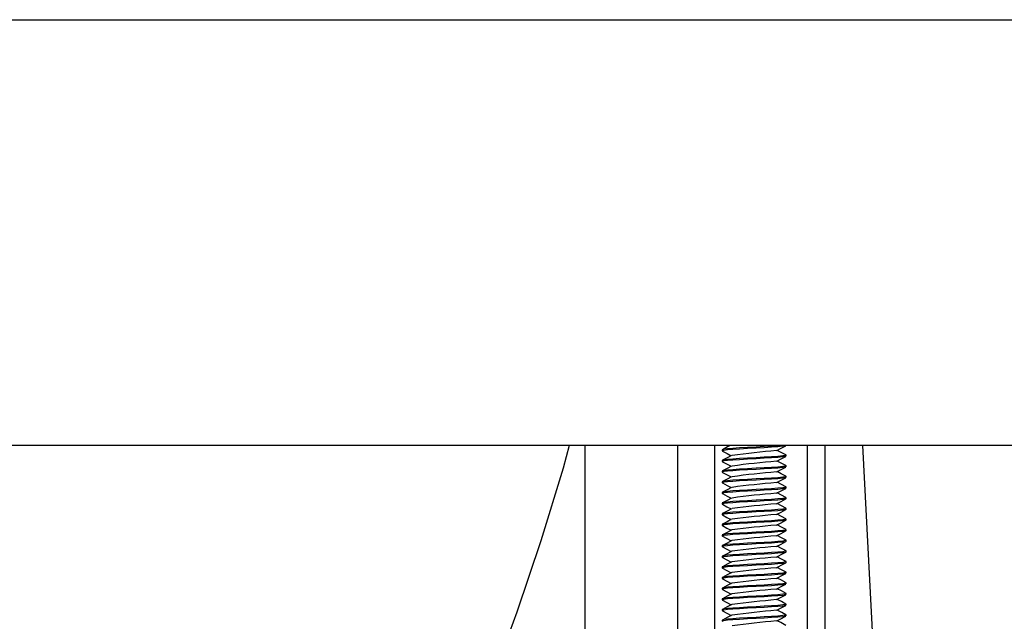
# Model space of a CAD drawing. Extents: x -40 to 594, y 0 to 417.
# Drawn here: x 124 to 142, y 229 to 240 of the extents above; entities that cross this region are included whole.
import ezdxf

# ---------------------------------------------------------------- set-up
doc = ezdxf.new("R2010")
doc.units = 0
doc.layers.get('0').update_dxf_attribs({"linetype": 'CONTINUOUS'})

msp = doc.modelspace()

# ---------------------------------------------------------------- linework, layer by layer
at = {"color": 7, "linetype": 'CONTINUOUS'}
for p, q in [((39.7971, 240.069), (246.8154, 240.069)), ((245.2493, 232.069), (39.7971, 232.069)), ((134.4169, 232.069), (134.4169, 214.449)), ((136.1669, 214.449), (136.1669, 232.069)), ((136.8494, 232.069), (136.8494, 215.449)), ((136.9971, 231.9887), (136.9971, 231.9687)), ((138.1971, 232.0687), (138.1971, 232.069)), ((138.5994, 215.449), (138.5994, 232.069)), ((138.9217, 232.069), (138.9217, 213.249)), ((140.5954, 213.755), (139.6356, 232.069)), ((138.1906, 231.892), (138.1964, 231.8902)), ((138.1971, 231.8687), (138.1971, 231.8887)), ((136.9971, 231.7887), (136.9971, 231.7687)), ((138.1907, 231.692), (138.1964, 231.6902)), ((138.1971, 231.6687), (138.1971, 231.6887)), ((136.9971, 231.5887), (136.9971, 231.5687)), ((138.1909, 231.4919), (138.1964, 231.4902)), ((138.1971, 231.4687), (138.1971, 231.4887)), ((136.9971, 231.3887), (136.9971, 231.3687)), ((138.1911, 231.2918), (138.1964, 231.2902)), ((138.1971, 231.2687), (138.1971, 231.2887)), ((136.9971, 231.1887), (136.9971, 231.1687)), ((138.1912, 231.0918), (138.1964, 231.0902)), ((138.1971, 231.0687), (138.1971, 231.0887)), ((136.9971, 230.9887), (136.9971, 230.9687)), ((138.1914, 230.8917), (138.1964, 230.8902)), ((138.1971, 230.8687), (138.1971, 230.8887)), ((136.9971, 230.7887), (136.9971, 230.7687)), ((138.1916, 230.6917), (138.1964, 230.6902)), ((138.1971, 230.6687), (138.1971, 230.6887)), ((136.9971, 230.5887), (136.9971, 230.5687)), ((136.9971, 230.3887), (136.9971, 230.3687)), ((138.1917, 230.4917), (138.1964, 230.4902)), ((138.1971, 230.4687), (138.1971, 230.4887)), ((136.9971, 230.1887), (136.9971, 230.1687)), ((138.1918, 230.2916), (138.1964, 230.2902)), ((138.1971, 230.2687), (138.1971, 230.2887)), ((136.9971, 229.9887), (136.9971, 229.9687)), ((138.1918, 230.0916), (138.1964, 230.0902)), ((138.1971, 230.0687), (138.1971, 230.0887)), ((136.9971, 229.7887), (136.9971, 229.7687)), ((138.1919, 229.8916), (138.1964, 229.8902)), ((138.1971, 229.8687), (138.1971, 229.8887)), ((136.9971, 229.5887), (136.9971, 229.5687)), ((138.1919, 229.6916), (138.1964, 229.6902)), ((138.1971, 229.6687), (138.1971, 229.6887)), ((138.1918, 229.4916), (138.1964, 229.4902)), ((138.1971, 229.4687), (138.1971, 229.4887)), ((136.9971, 229.3887), (136.9971, 229.3687)), ((138.1917, 229.2917), (138.1964, 229.2902)), ((138.1971, 229.2687), (138.1971, 229.2887)), ((136.9971, 229.1887), (136.9971, 229.1687)), ((138.1916, 229.0917), (138.1964, 229.0902)), ((138.1971, 229.0687), (138.1971, 229.0887)), ((136.9971, 228.9887), (136.9971, 228.9687)), ((138.1914, 228.8917), (138.1964, 228.8902)), ((138.1971, 228.8687), (138.1971, 228.8887)), ((136.9971, 228.7887), (136.9971, 228.7687))]:
    msp.add_line(p, q, dxfattribs=at)
at = {"color": 7, "linetype": 'CONTINUOUS', "flags": 128}
for points in [[(134.1268, 232.069), (134.0089, 231.6412), (133.5935, 230.2799), (133.1437, 228.9407), (132.6591, 227.6244), (132.0428, 226.1034), (131.3772, 224.6161), (130.662, 223.1635), (129.8957, 221.7443), (129.0611, 220.3323), (128.1711, 218.9548), (127.2253, 217.6128), (126.2235, 216.307), (125.1686, 215.0422), (124.085, 213.8435), (122.9548, 212.6875), (121.779, 211.5736)], [(138.0776, 232.069), (138.0435, 232.0657), (137.9223, 232.0569), (137.7833, 232.049), (137.632, 232.0411), (137.4731, 232.0324), (137.323, 232.0236), (137.1962, 232.0157), (137.0958, 232.0078), (137.0267, 231.999), (136.9978, 231.9902), (137.0001, 231.9887)], [(138.1891, 232.0655), (138.1841, 232.0624), (138.1333, 232.0545), (138.0435, 232.0457), (137.9223, 232.0369), (137.7833, 232.029), (137.632, 232.0211), (137.4731, 232.0124), (137.323, 232.0036), (137.1962, 231.9957), (137.0958, 231.9878), (137.0267, 231.979), (136.9978, 231.9702), (137.0001, 231.9687)], [(137.1472, 232.069), (137.0976, 232.043), (136.9998, 231.9917)], [(138.0197, 231.9742), (138.1067, 232.0198), (138.1939, 232.0655)], [(138.194, 231.8887), (138.1841, 231.8824), (138.1333, 231.8745), (138.0435, 231.8657), (137.9223, 231.8569), (137.7833, 231.849), (137.632, 231.8411), (137.4731, 231.8324), (137.323, 231.8236), (137.1962, 231.8157), (137.0958, 231.8078), (137.0267, 231.799), (136.9978, 231.7902), (137.0001, 231.7887)], [(138.189, 231.8655), (138.1841, 231.8623), (138.1333, 231.8545), (138.0435, 231.8457), (137.9223, 231.8369), (137.7833, 231.829), (137.632, 231.8211), (137.4731, 231.8124), (137.323, 231.8036), (137.1962, 231.7957), (137.0958, 231.7878), (137.0267, 231.779), (136.9978, 231.7702), (137.0001, 231.7687)], [(137.1738, 231.883), (137.087, 231.8374), (136.9999, 231.7918)], [(137.0002, 231.9655), (137.0873, 231.9199), (137.1657, 231.8788)], [(138.0196, 231.7742), (138.1066, 231.8198), (138.1938, 231.8654)], [(138.194, 231.8919), (138.1067, 231.9377), (138.0284, 231.9788)], [(138.194, 231.6887), (138.1841, 231.6823), (138.1333, 231.6745), (138.0435, 231.6657), (137.9223, 231.6569), (137.7833, 231.649), (137.632, 231.6411), (137.4731, 231.6324), (137.323, 231.6236), (137.1962, 231.6157), (137.0958, 231.6078), (137.0267, 231.599), (136.9978, 231.5902), (137.0001, 231.5887)], [(138.1889, 231.6654), (138.1841, 231.6624), (138.1333, 231.6545), (138.0435, 231.6457), (137.9223, 231.6369), (137.7833, 231.629), (137.632, 231.6211), (137.4731, 231.6123), (137.323, 231.6036), (137.1962, 231.5957), (137.0958, 231.5878), (137.0267, 231.579), (136.9978, 231.5702), (137.0001, 231.5687)], [(137.1739, 231.6831), (137.0871, 231.6375), (137, 231.5919)], [(137.0001, 231.7656), (137.0872, 231.72), (137.1657, 231.6788)], [(138.0195, 231.5741), (138.1065, 231.6197), (138.1937, 231.6654)], [(138.1941, 231.6919), (138.1068, 231.7376), (138.0284, 231.7788)], [(138.194, 231.4887), (138.1841, 231.4824), (138.1333, 231.4745), (138.0435, 231.4657), (137.9223, 231.4569), (137.7833, 231.449), (137.632, 231.4411), (137.4731, 231.4323), (137.323, 231.4236), (137.1962, 231.4157), (137.0958, 231.4078), (137.0267, 231.399), (136.9978, 231.3902), (137.0001, 231.3887)], [(138.1889, 231.4654), (138.1841, 231.4624), (138.1333, 231.4545), (138.0435, 231.4457), (137.9223, 231.4369), (137.7833, 231.429), (137.632, 231.4211), (137.4731, 231.4124), (137.323, 231.4036), (137.1962, 231.3957), (137.0958, 231.3878), (137.0267, 231.379), (136.9978, 231.3702), (137.0001, 231.3687)], [(137, 231.5656), (137.0871, 231.52), (137.1657, 231.4788)], [(137.1741, 231.4832), (137.0872, 231.4375), (137.0001, 231.3919)], [(138.0194, 231.3741), (138.1064, 231.4197), (138.1936, 231.4653)], [(138.1942, 231.4918), (138.1069, 231.5376), (138.0284, 231.5788)], [(138.194, 231.2887), (138.1841, 231.2824), (138.1333, 231.2745), (138.0435, 231.2657), (137.9223, 231.2569), (137.7833, 231.249), (137.632, 231.2411), (137.4731, 231.2324), (137.323, 231.2236), (137.1962, 231.2157), (137.0958, 231.2078), (137.0267, 231.199), (136.9978, 231.1902), (137.0001, 231.1887)], [(138.1888, 231.2654), (138.1841, 231.2624), (138.1333, 231.2545), (138.0435, 231.2457), (137.9223, 231.2369), (137.7833, 231.229), (137.632, 231.2211), (137.4731, 231.2124), (137.323, 231.2036), (137.1962, 231.1957), (137.0958, 231.1878), (137.0267, 231.179), (136.9978, 231.1702), (137.0001, 231.1687)], [(137, 231.3656), (137.087, 231.32), (137.1657, 231.2788)], [(137.1742, 231.2832), (137.0873, 231.2376), (137.0002, 231.192)], [(138.0193, 231.174), (138.1063, 231.2196), (138.1935, 231.2653)], [(138.1943, 231.2918), (138.107, 231.3375), (138.0284, 231.3788)], [(138.194, 231.0887), (138.1841, 231.0824), (138.1333, 231.0745), (138.0435, 231.0657), (137.9223, 231.0569), (137.7833, 231.049), (137.632, 231.0411), (137.4731, 231.0324), (137.323, 231.0236), (137.1962, 231.0157), (137.0958, 231.0078), (137.0267, 230.999), (136.9978, 230.9902), (137.0001, 230.9887)], [(138.1887, 231.0653), (138.1841, 231.0624), (138.1333, 231.0545), (138.0435, 231.0457), (137.9223, 231.0369), (137.7833, 231.029), (137.632, 231.0211), (137.4731, 231.0124), (137.323, 231.0036), (137.1962, 230.9957), (137.0958, 230.9878), (137.0267, 230.979), (136.9978, 230.9702), (137.0001, 230.9687)], [(136.9999, 231.1657), (137.087, 231.1201), (137.1657, 231.0788)], [(137.1743, 231.0833), (137.0874, 231.0377), (137.0003, 230.992)], [(138.0193, 230.974), (138.1062, 231.0196), (138.1934, 231.0652)], [(138.1943, 231.0917), (138.1071, 231.1375), (138.0284, 231.1788)], [(138.194, 230.8887), (138.1841, 230.8824), (138.1333, 230.8745), (138.0435, 230.8657), (137.9223, 230.8569), (137.7833, 230.849), (137.632, 230.8411), (137.4731, 230.8324), (137.323, 230.8236), (137.1962, 230.8157), (137.0958, 230.8078), (137.0267, 230.799), (136.9978, 230.7902), (137.0001, 230.7887)], [(136.9998, 230.9657), (137.0869, 230.9201), (137.1657, 230.8788)], [(137.1744, 230.8833), (137.0875, 230.8377), (137.0004, 230.7921)], [(138.1944, 230.8917), (138.1072, 230.9374), (138.0284, 230.9788)], [(138.1887, 230.8653), (138.1841, 230.8624), (138.1333, 230.8545), (138.0435, 230.8457), (137.9223, 230.8369), (137.7833, 230.829), (137.632, 230.8211), (137.4731, 230.8124), (137.323, 230.8036), (137.1962, 230.7957), (137.0958, 230.7878), (137.0267, 230.779), (136.9978, 230.7702), (137.0001, 230.7687)], [(138.194, 230.6887), (138.1841, 230.6824), (138.1333, 230.6745), (138.0435, 230.6657), (137.9223, 230.6569), (137.7833, 230.649), (137.632, 230.6411), (137.4731, 230.6324), (137.323, 230.6236), (137.1962, 230.6157), (137.0958, 230.6078), (137.0267, 230.599), (136.9978, 230.5902), (137.0001, 230.5887)], [(136.9998, 230.7657), (137.0869, 230.7201), (137.1657, 230.6788)], [(138.0192, 230.774), (138.1061, 230.8196), (138.1933, 230.8652)], [(138.1945, 230.6917), (138.1072, 230.7374), (138.0284, 230.7788)], [(138.1886, 230.6652), (138.1841, 230.6624), (138.1333, 230.6545), (138.0435, 230.6457), (137.9223, 230.6369), (137.7833, 230.629), (137.632, 230.6211), (137.4731, 230.6124), (137.323, 230.6036), (137.1962, 230.5957), (137.0958, 230.5878), (137.0267, 230.579), (136.9978, 230.5702), (137.0001, 230.5687)], [(136.9997, 230.5657), (137.0868, 230.5202), (137.1657, 230.4788)], [(137.1745, 230.6834), (137.0876, 230.6377), (137.0005, 230.5921)], [(138.0191, 230.5739), (138.1061, 230.6196), (138.1933, 230.6652)], [(138.1946, 230.4916), (138.1073, 230.5373), (138.0284, 230.5788)], [(138.194, 230.4887), (138.1841, 230.4824), (138.1333, 230.4745), (138.0435, 230.4657), (137.9223, 230.4569), (137.7833, 230.449), (137.632, 230.4411), (137.4731, 230.4324), (137.323, 230.4236), (137.1962, 230.4157), (137.0958, 230.4078), (137.0267, 230.399), (136.9978, 230.3902), (137.0001, 230.3887)], [(138.1886, 230.4652), (138.1841, 230.4624), (138.1333, 230.4545), (138.0435, 230.4457), (137.9223, 230.4369), (137.7833, 230.429), (137.632, 230.4211), (137.4731, 230.4124), (137.323, 230.4036), (137.1962, 230.3957), (137.0958, 230.3878), (137.0267, 230.379), (136.9978, 230.3702), (137.0001, 230.3687)], [(136.9997, 230.3658), (137.0867, 230.3202), (137.1657, 230.2788)], [(137.1746, 230.4834), (137.0877, 230.4378), (137.0005, 230.3921)], [(138.0191, 230.3739), (138.106, 230.4195), (138.1932, 230.4651)], [(138.1946, 230.2916), (138.1074, 230.3373), (138.0284, 230.3788)], [(138.194, 230.2887), (138.1841, 230.2824), (138.1333, 230.2745), (138.0435, 230.2657), (137.9223, 230.2569), (137.7833, 230.249), (137.632, 230.2411), (137.4731, 230.2324), (137.323, 230.2236), (137.1962, 230.2157), (137.0958, 230.2078), (137.0267, 230.199), (136.9978, 230.1902), (137.0001, 230.1887)], [(138.1886, 230.2652), (138.1841, 230.2624), (138.1333, 230.2545), (138.0435, 230.2457), (137.9223, 230.2369), (137.7833, 230.229), (137.632, 230.2211), (137.4731, 230.2124), (137.323, 230.2036), (137.1962, 230.1957), (137.0958, 230.1878), (137.0267, 230.179), (136.9978, 230.1702), (137.0001, 230.1687)], [(136.9996, 230.1658), (137.0867, 230.1202), (137.1657, 230.0788)], [(137.1746, 230.2835), (137.0877, 230.2378), (137.0005, 230.1921)], [(138.0191, 230.1739), (138.106, 230.2195), (138.1932, 230.2651)], [(138.1946, 230.0916), (138.1075, 230.1373), (138.0284, 230.1788)], [(138.194, 230.0887), (138.1841, 230.0824), (138.1333, 230.0745), (138.0435, 230.0657), (137.9223, 230.0569), (137.7833, 230.049), (137.632, 230.0411), (137.4731, 230.0324), (137.323, 230.0236), (137.1962, 230.0157), (137.0958, 230.0078), (137.0267, 229.999), (136.9978, 229.9902), (137.0001, 229.9887)], [(138.1885, 230.0652), (138.1841, 230.0624), (138.1333, 230.0545), (138.0435, 230.0457), (137.9223, 230.0369), (137.7833, 230.029), (137.632, 230.0211), (137.4731, 230.0124), (137.323, 230.0036), (137.1962, 229.9957), (137.0958, 229.9878), (137.0267, 229.979), (136.9978, 229.9702), (137.0001, 229.9687)], [(136.9995, 229.9658), (137.0866, 229.9203), (137.1657, 229.8788)], [(137.1747, 230.0835), (137.0877, 230.0378), (137.0005, 229.9921)], [(138.0191, 229.9739), (138.106, 230.0195), (138.1931, 230.0651)], [(138.1947, 229.8916), (138.1075, 229.9372), (138.0284, 229.9788)], [(138.194, 229.8887), (138.1841, 229.8824), (138.1333, 229.8745), (138.0435, 229.8657), (137.9223, 229.8569), (137.7833, 229.849), (137.632, 229.8411), (137.4731, 229.8324), (137.323, 229.8236), (137.1962, 229.8157), (137.0958, 229.8078), (137.0267, 229.799), (136.9978, 229.7902), (137.0001, 229.7887)], [(138.1885, 229.8652), (138.1841, 229.8624), (138.1333, 229.8545), (138.0435, 229.8457), (137.9223, 229.8369), (137.7833, 229.829), (137.632, 229.8211), (137.4731, 229.8124), (137.323, 229.8036), (137.1962, 229.7957), (137.0958, 229.7878), (137.0267, 229.779), (136.9978, 229.7702), (137.0001, 229.7687)], [(136.9995, 229.7659), (137.0866, 229.7203), (137.1657, 229.6788)], [(137.1747, 229.8835), (137.0877, 229.8378), (137.0005, 229.7921)], [(138.0191, 229.7739), (138.106, 229.8195), (138.1931, 229.8651)], [(138.1947, 229.6916), (138.1075, 229.7372), (138.0284, 229.7788)], [(138.194, 229.6887), (138.1841, 229.6824), (138.1333, 229.6745), (138.0435, 229.6657), (137.9223, 229.6569), (137.7833, 229.649), (137.632, 229.6411), (137.4731, 229.6324), (137.323, 229.6236), (137.1962, 229.6157), (137.0958, 229.6078), (137.0267, 229.599), (136.9978, 229.5902), (137.0001, 229.5887)], [(138.1885, 229.6652), (138.1841, 229.6624), (138.1333, 229.6545), (138.0435, 229.6457), (137.9223, 229.6369), (137.7833, 229.629), (137.632, 229.6211), (137.4731, 229.6124), (137.323, 229.6036), (137.1962, 229.5957), (137.0958, 229.5878), (137.0267, 229.579), (136.9978, 229.5702), (137.0001, 229.5687)], [(137.1747, 229.6835), (137.0877, 229.6378), (137.0005, 229.5921)], [(138.0192, 229.574), (138.106, 229.6195), (138.1931, 229.6651)], [(138.1946, 229.4916), (138.1075, 229.5372), (138.0284, 229.5788)], [(138.194, 229.4887), (138.1841, 229.4824), (138.1333, 229.4745), (138.0435, 229.4657), (137.9223, 229.4569), (137.7833, 229.449), (137.632, 229.4411), (137.4731, 229.4324), (137.323, 229.4236), (137.1962, 229.4157), (137.0958, 229.4078), (137.0267, 229.399), (136.9978, 229.3902), (137.0001, 229.3887)], [(138.1886, 229.4652), (138.1841, 229.4624), (138.1333, 229.4545), (138.0435, 229.4457), (137.9223, 229.4369), (137.7833, 229.429), (137.632, 229.4211), (137.4731, 229.4124), (137.323, 229.4036), (137.1962, 229.3957), (137.0958, 229.3878), (137.0267, 229.379), (136.9978, 229.3702), (137.0001, 229.3687)], [(136.9996, 229.5658), (137.0866, 229.5203), (137.1657, 229.4788)], [(137.1747, 229.4835), (137.0877, 229.4378), (137.0005, 229.3921)], [(138.0192, 229.374), (138.1061, 229.4196), (138.1932, 229.4651)], [(138.194, 229.2887), (138.1841, 229.2824), (138.1333, 229.2745), (138.0435, 229.2657), (137.9223, 229.2569), (137.7833, 229.249), (137.632, 229.2411), (137.4731, 229.2324), (137.323, 229.2236), (137.1962, 229.2157), (137.0958, 229.2078), (137.0267, 229.199), (136.9978, 229.1902), (137.0001, 229.1887)], [(138.1886, 229.2652), (138.1841, 229.2624), (138.1333, 229.2545), (138.0435, 229.2457), (137.9223, 229.2369), (137.7833, 229.229), (137.632, 229.2211), (137.4731, 229.2124), (137.323, 229.2036), (137.1962, 229.1957), (137.0958, 229.1878), (137.0267, 229.179), (136.9978, 229.1702), (137.0001, 229.1687)], [(136.9996, 229.3658), (137.0867, 229.3202), (137.1657, 229.2788)], [(137.1747, 229.2835), (137.0877, 229.2378), (137.0004, 229.1921)], [(138.0193, 229.174), (138.1061, 229.2196), (138.1932, 229.2651)], [(138.1946, 229.2916), (138.1075, 229.3372), (138.0284, 229.3788)], [(138.194, 229.0887), (138.1841, 229.0824), (138.1333, 229.0745), (138.0435, 229.0657), (137.9223, 229.0569), (137.7833, 229.049), (137.632, 229.0411), (137.4731, 229.0324), (137.323, 229.0236), (137.1962, 229.0157), (137.0958, 229.0078), (137.0267, 228.999), (136.9978, 228.9902), (137.0001, 228.9887)], [(138.1886, 229.0653), (138.1841, 229.0624), (138.1333, 229.0545), (138.0435, 229.0457), (137.9223, 229.0369), (137.7833, 229.029), (137.632, 229.0211), (137.4731, 229.0124), (137.323, 229.0036), (137.1962, 228.9957), (137.0958, 228.9878), (137.0267, 228.979), (136.9978, 228.9702), (137.0001, 228.9687)], [(136.9996, 229.1658), (137.0868, 229.1202), (137.1657, 229.0788)], [(137.1747, 229.0835), (137.0876, 229.0378), (137.0003, 228.992)], [(138.0194, 228.9741), (138.1062, 229.0196), (138.1933, 229.0652)], [(138.1945, 229.0916), (138.1075, 229.1373), (138.0284, 229.1788)], [(138.194, 228.8887), (138.1841, 228.8824), (138.1333, 228.8745), (138.0435, 228.8657), (137.9223, 228.8569), (137.7833, 228.849), (137.632, 228.8411), (137.4731, 228.8324), (137.323, 228.8236), (137.1962, 228.8157), (137.0958, 228.8078), (137.0267, 228.799), (136.9978, 228.7902), (137.0001, 228.7887)], [(138.1887, 228.8653), (138.1841, 228.8624), (138.1333, 228.8545), (138.0435, 228.8457), (137.9223, 228.8369), (137.7833, 228.829), (137.632, 228.8211), (137.4731, 228.8124), (137.323, 228.8036), (137.1962, 228.7957), (137.0958, 228.7878), (137.0267, 228.779), (136.9978, 228.7702), (137.0001, 228.7687)], [(136.9997, 228.9658), (137.0868, 228.9202), (137.1657, 228.8788)], [(137.1746, 228.8835), (137.0876, 228.8377), (137.0003, 228.792)], [(138.0195, 228.7741), (138.0955, 228.814), (138.1933, 228.8652)], [(138.1944, 228.8917), (138.1156, 228.933), (138.0284, 228.9788)], [(138.1944, 228.6917), (138.0965, 228.743), (138.0284, 228.7788)]]:
    msp.add_lwpolyline(points, dxfattribs=at)
at = {"color": 7, "linetype": 'CONTINUOUS'}
for centre, radius, start, end in [((139.3061, 216.3124), 15.7149, 94.71005, 97.76806), ((139.3237, 215.9342), 15.894, 94.72128, 97.74366), ((139.342, 215.5512), 16.0778, 94.73319, 97.71992), ((139.3629, 215.1442), 16.2858, 94.74708, 97.69467), ((139.3759, 214.8108), 16.4198, 94.75427, 97.67691), ((139.3917, 214.4543), 16.577, 94.76425, 97.65839), ((139.4049, 214.1228), 16.7092, 94.7721, 97.64269), ((139.4191, 213.7832), 16.8494, 94.78113, 97.6273), ((139.4306, 213.4706), 16.9625, 94.78836, 97.61517), ((139.4427, 213.1541), 17.0797, 94.79639, 97.60359), ((139.4503, 212.882), 17.1522, 94.80148, 97.59675), ((139.4598, 212.5947), 17.24, 94.80853, 97.58966), ((139.4677, 212.3253), 17.3098, 94.81485, 97.58503), ((139.4738, 212.0744), 17.3611, 94.82045, 97.58286), ((139.4786, 211.8382), 17.3975, 94.82562, 97.58283), ((139.4834, 211.6035), 17.4326, 94.83126, 97.58367), ((139.4833, 211.4156), 17.4205, 94.83371, 97.5888)]:
    msp.add_arc(centre, radius, start, end, dxfattribs=at)

doc.saveas('drawing.dxf')
